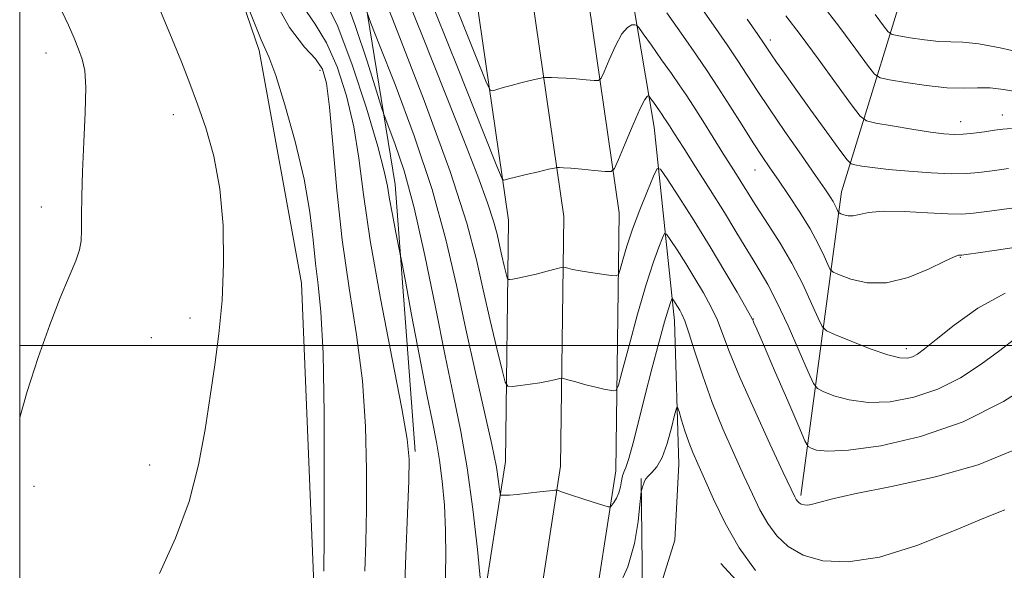
# Model space of a CAD drawing. Extents: x 2107300 to 2110200, y 307300 to 310200.
# Drawn here: x 2107500 to 2107660, y 309463 to 309553 of the extents above; entities that cross this region are included whole.
import ezdxf

# ---------------------------------------------------------------- set-up
doc = ezdxf.new("R2010")
doc.units = 0
doc.header["$MEASUREMENT"] = 0
for name, color, linetype, lineweight in [('BREAKLINE DTM HARD', 7, 'Continuous', 0), ('CONTOUR INDEX', 41, 'Continuous', 13), ('CONTOUR INTERMEDIATE', 44, 'Continuous', 0), ('GRID LINE', 7, 'Continuous', 0), ('SPOT ELEVATION DTM', 2, 'Continuous', 13)]:
    doc.layers.add(name, color=color, linetype=linetype, lineweight=lineweight)

msp = doc.modelspace()

# ---------------------------------------------------------------- linework, layer by layer
at = {"layer": 'BREAKLINE DTM HARD'}
for points in [[(2107500, 309331.95, 886.357), (2107516.12, 309347.11, 886.33), (2107548.47, 309379.89, 886.06), (2107566.12, 309401.35, 885.82), (2107575.92, 309424.36, 884.31), (2107583.98, 309454.55, 882.34), (2107587.97, 309480.37, 879.59), (2107588.48, 309520.99, 875.09), (2107579.41, 309583.94, 866.49), (2107566.91, 309657.37, 855.34), (2107561.35, 309704.91, 850.79), (2107559.85, 309740.76, 846.6), (2107563.86, 309781.41, 842.39), (2107572.76, 309826.05, 839.17), (2107589.49, 309887.08, 835.69), (2107608.27, 309932.46, 834.43), (2107630.98, 309977.49, 833.55), (2107643.583, 310000, 833.562)], [(2107500, 309319.597, 886.167), (2107522.41, 309340.67, 886.13), (2107555.16, 309373.86, 885.86), (2107573.89, 309396.63, 885.62), (2107584.45, 309421.42, 884.11), (2107592.8, 309452.7, 882.14), (2107596.96, 309479.62, 879.39), (2107597.49, 309521.58, 874.89), (2107588.3, 309585.34, 866.29), (2107575.82, 309658.65, 855.14), (2107570.33, 309705.62, 850.59), (2107568.87, 309740.51, 846.4), (2107572.77, 309780.09, 842.19), (2107581.56, 309824.14, 838.97), (2107596.6, 309884.65, 835.49), (2107615.09, 309929.33, 834.23), (2107637.6, 309973.97, 833.35), (2107652.177, 310000, 833.365)], [(2107500, 309344.304, 886.146), (2107509.83, 309353.55, 886.13), (2107541.78, 309385.92, 885.86), (2107558.35, 309406.07, 885.62), (2107567.39, 309427.3, 884.11), (2107575.16, 309456.4, 882.14), (2107578.98, 309481.12, 879.39), (2107579.47, 309520.4, 874.89), (2107570.52, 309582.54, 866.29), (2107558, 309656.09, 855.14), (2107552.37, 309704.2, 850.59), (2107550.83, 309741.01, 846.4), (2107554.95, 309782.73, 842.19), (2107564.01, 309828.2, 838.97), (2107582.38, 309889.51, 835.49), (2107601.45, 309935.59, 834.23), (2107624.36, 309981.01, 833.35), (2107634.989, 310000, 833.36)], [(2107564.31, 309482.76, 885.74), (2107561.07, 309526.22, 883.38), (2107553.9, 309570.23, 878), (2107542.34, 309618.73, 873.41), (2107530.96, 309669.9, 868.79), (2107526.75, 309723.65, 865.63), (2107525.52, 309783.17, 861.62)], [(2107582.45, 309783, 842.73), (2107576.56, 309745.2, 845.16), (2107576.9, 309718.82, 848.6), (2107581.95, 309679.11, 852.93), (2107585.27, 309645.96, 857.52), (2107593.37, 309593.71, 864.83), (2107603.19, 309535.51, 874.88), (2107606.49, 309504.01, 880.68), (2107607.2, 309480.73, 882.93), (2107606.54, 309468.35, 883.38), (2107604.17, 309460.7, 883.58), (2107601.35, 309455.09, 883.34), (2107601.05, 309478.38, 881.87)], [(2107500, 309356.392, 888.012), (2107507.93, 309364.33, 888.24), (2107533.33, 309392.29, 888.6), (2107546.97, 309421.11, 889.09), (2107547.91, 309459.88, 890.46), (2107545.82, 309510.15, 891.1), (2107538.93, 309547.98, 890.32), (2107523.72, 309592.51, 889.93), (2107501.54, 309649.73, 890.01), (2107500, 309653.474, 890.104)], [(2107627.06, 309475.63, 877.66), (2107633.63, 309524.98, 867.29), (2107646.48, 309566.78, 855.4), (2107656.03, 309593.91, 846.7)], [(2107614.01, 309464.53, 883.01), (2107625.3, 309452.31, 882.91), (2107634.4, 309449.75, 882.56), (2107645.11, 309450.3, 882.6), (2107655.94, 309458.07, 882.24), (2107682.31, 309474.9, 882.15), (2107704.51, 309479.32, 881.62), (2107763.91, 309476.58, 878.31), (2107832.01, 309470.87, 874.21), (2107858.55, 309458.64, 872.98), (2107870.14, 309439.01, 871.7), (2107879.04, 309420.37, 871.98), (2107885.82, 309406.23, 871.57), (2107892.51, 309398.9, 870.35), (2107903.88, 309396.37, 869.47)]]:
    msp.add_polyline3d(points, dxfattribs=at)
at = {"layer": 'CONTOUR INDEX', "flags": 128}
for points, elevation in [([(2107549.478, 309463.279), (2107549.511, 309468.776), (2107549.534, 309478.012), (2107549.494, 309488.932), (2107549.327, 309498.778), (2107548.994, 309505.495), (2107548.562, 309509.853), (2107548.126, 309513.328), (2107547.723, 309517.169), (2107547.175, 309521.716), (2107546.248, 309527.087), (2107544.81, 309533.197), (2107543.144, 309539.174), (2107541.631, 309543.946), (2107540.492, 309546.962), (2107539.29, 309549.748), (2107537.425, 309554.351)], 890), ([(2107660.186, 309473.261), (2107657.061, 309472.007), (2107652.029, 309469.89), (2107645.912, 309467.496), (2107639.835, 309465.598), (2107634.712, 309464.796), (2107630.619, 309464.989), (2107627.424, 309465.902), (2107624.986, 309467.289), (2107623.125, 309469.031), (2107621.654, 309471.038), (2107620.387, 309473.261), (2107619.149, 309475.808), (2107617.766, 309478.829), (2107616.125, 309482.418), (2107614.347, 309486.449), (2107612.613, 309490.74), (2107611.079, 309495.062), (2107609.806, 309499), (2107608.831, 309502.091), (2107608.163, 309504.024), (2107607.706, 309505.098), (2107607.334, 309505.761), (2107606.953, 309506.374), (2107606.594, 309506.939), (2107606.318, 309507.369), (2107606.163, 309507.594), (2107606.078, 309507.61), (2107605.991, 309507.432), (2107605.826, 309506.997), (2107605.489, 309505.95), (2107604.884, 309503.858), (2107603.956, 309500.466), (2107602.829, 309496.221), (2107601.671, 309491.75), (2107600.625, 309487.616), (2107599.744, 309484.15), (2107599.055, 309481.619), (2107598.572, 309480.163), (2107598.252, 309479.4), (2107598.038, 309478.817), (2107597.87, 309478.014), (2107597.687, 309477.039), (2107597.426, 309476.048), (2107597.051, 309475.182), (2107596.642, 309474.492), (2107596.304, 309474.013), (2107596.071, 309473.77), (2107595.687, 309473.774), (2107594.822, 309474.027), (2107593.284, 309474.508), (2107591.424, 309475.095), (2107589.733, 309475.642), (2107588.59, 309476.035), (2107587.937, 309476.281), (2107587.604, 309476.421), (2107587.397, 309476.485), (2107587.02, 309476.473), (2107586.148, 309476.371), (2107584.592, 309476.184), (2107582.693, 309475.963), (2107580.927, 309475.777), (2107579.669, 309475.674), (2107578.886, 309475.638), (2107578.446, 309475.635), (2107578.222, 309475.671), (2107578.117, 309475.915), (2107578.039, 309476.577), (2107577.889, 309477.893), (2107577.524, 309480.21), (2107576.791, 309483.903), (2107575.601, 309489.186), (2107574.113, 309495.63), (2107572.548, 309502.645), (2107571.034, 309509.795), (2107569.325, 309517.257), (2107567.079, 309525.359), (2107564.135, 309534.138), (2107561.044, 309542.455), (2107558.537, 309548.875), (2107557.127, 309552.461), (2107556.46, 309554.256)], 880), ([(2107663.508, 309516.194), (2107658.878, 309515.524), (2107655.883, 309515.094), (2107654.293, 309514.871), (2107653.558, 309514.771), (2107653.199, 309514.723), (2107653.021, 309514.705), (2107652.902, 309514.706), (2107652.672, 309514.677), (2107651.983, 309514.423), (2107650.443, 309513.712), (2107647.813, 309512.446), (2107644.478, 309511.078), (2107640.98, 309510.195), (2107637.801, 309510.206), (2107635.188, 309510.804), (2107633.33, 309511.5), (2107632.316, 309511.95), (2107631.829, 309512.379), (2107631.451, 309513.155), (2107630.831, 309514.56), (2107629.874, 309516.546), (2107628.551, 309518.977), (2107626.882, 309521.692), (2107625.078, 309524.424), (2107623.4, 309526.877), (2107622.017, 309528.883), (2107620.742, 309530.767), (2107619.293, 309532.983), (2107617.483, 309535.829), (2107615.478, 309539.002), (2107613.538, 309542.045), (2107611.82, 309544.667), (2107610.071, 309547.238), (2107607.941, 309550.293), (2107605.241, 309554.127)], 870), ([(2107663.244, 309547.572), (2107659.456, 309548.415), (2107655.971, 309549.061), (2107653.405, 309549.338), (2107651.428, 309549.394), (2107649.48, 309549.459), (2107647.174, 309549.701), (2107644.837, 309550.045), (2107642.971, 309550.357), (2107641.904, 309550.586), (2107641.261, 309551.015), (2107640.492, 309552.012), (2107639.147, 309553.857)], 860)]:
    msp.add_lwpolyline(points, dxfattribs=dict(at, elevation=elevation))
at = {"layer": 'CONTOUR INTERMEDIATE', "flags": 128}
for points, elevation in [([(2107661.402, 309482.879), (2107655.865, 309480.588), (2107648.96, 309478.642), (2107641.789, 309477.073), (2107635.778, 309475.873), (2107631.979, 309475.024), (2107629.961, 309474.477), (2107628.916, 309474.172), (2107628.172, 309474.056), (2107627.577, 309474.084), (2107627.113, 309474.216), (2107626.759, 309474.418), (2107626.488, 309474.671), (2107626.275, 309474.963), (2107626.034, 309475.407), (2107625.458, 309476.622), (2107624.181, 309479.356), (2107622.009, 309484.014), (2107619.425, 309489.641), (2107617.08, 309494.942), (2107615.46, 309498.924), (2107614.372, 309501.812), (2107613.457, 309504.136), (2107612.416, 309506.345), (2107611.198, 309508.582), (2107609.815, 309510.91), (2107608.316, 309513.326), (2107606.902, 309515.555), (2107605.812, 309517.25), (2107605.2, 309518.136), (2107604.866, 309518.199), (2107604.525, 309517.495), (2107603.939, 309516.026), (2107603.062, 309513.595), (2107601.898, 309509.953), (2107600.496, 309505.094), (2107599.098, 309499.986), (2107597.99, 309495.841), (2107597.363, 309493.55), (2107597.012, 309492.722), (2107596.64, 309492.65), (2107595.992, 309492.747), (2107595.013, 309492.923), (2107593.692, 309493.213), (2107592.077, 309493.624), (2107590.453, 309494.069), (2107589.162, 309494.434), (2107588.431, 309494.632), (2107588.037, 309494.672), (2107587.641, 309494.587), (2107586.963, 309494.413), (2107585.951, 309494.185), (2107584.61, 309493.937), (2107583, 309493.704), (2107581.396, 309493.506), (2107580.125, 309493.363), (2107579.401, 309493.387), (2107578.97, 309494.065), (2107578.464, 309495.979), (2107577.608, 309499.492), (2107576.515, 309504.09), (2107575.393, 309509.038), (2107574.304, 309513.963), (2107572.726, 309519.921), (2107569.991, 309528.328), (2107565.758, 309539.854), (2107561.005, 309552.19), (2107557.038, 309562.28)], 878), ([(2107665.612, 309494.461), (2107659.981, 309490.917), (2107653.421, 309487.609), (2107646.51, 309485.202), (2107640.027, 309483.706), (2107634.803, 309482.967), (2107631.434, 309482.811), (2107629.59, 309483.003), (2107628.705, 309483.286), (2107628.235, 309483.58), (2107627.712, 309484.498), (2107626.69, 309486.83), (2107624.897, 309490.99), (2107622.774, 309495.913), (2107620.94, 309500.162), (2107619.86, 309502.653), (2107619.397, 309503.714), (2107619.259, 309504.027), (2107619.163, 309504.233), (2107618.854, 309504.806), (2107618.083, 309506.18), (2107616.669, 309508.665), (2107614.691, 309512.066), (2107612.297, 309516.059), (2107609.678, 309520.279), (2107607.209, 309524.17), (2107605.306, 309527.131), (2107604.237, 309528.678), (2107603.654, 309528.788), (2107603.059, 309527.558), (2107602.079, 309525.161), (2107600.86, 309522.09), (2107599.675, 309518.917), (2107598.744, 309516.137), (2107598.087, 309513.928), (2107597.669, 309512.393), (2107597.407, 309511.581), (2107597.021, 309511.323), (2107596.178, 309511.397), (2107594.68, 309511.612), (2107592.849, 309511.883), (2107591.139, 309512.158), (2107589.91, 309512.389), (2107589.135, 309512.566), (2107588.693, 309512.686), (2107588.428, 309512.738), (2107588.048, 309512.682), (2107587.227, 309512.471), (2107585.766, 309512.085), (2107583.97, 309511.623), (2107582.273, 309511.212), (2107581.017, 309510.948), (2107580.193, 309510.811), (2107579.704, 309510.75), (2107579.445, 309510.759), (2107579.292, 309511.001), (2107579.111, 309511.684), (2107578.805, 309512.938), (2107578.415, 309514.579), (2107578.015, 309516.345), (2107577.626, 309518.103), (2107577.063, 309520.229), (2107576.087, 309523.23), (2107574.492, 309527.554), (2107572.208, 309533.433), (2107569.196, 309541.039), (2107565.504, 309550.32), (2107561.514, 309560.309)], 876), ([(2107662.071, 309501.245), (2107659.416, 309499.197), (2107656.383, 309496.958), (2107652.992, 309494.768), (2107649.31, 309492.898), (2107645.434, 309491.576), (2107641.579, 309490.85), (2107637.988, 309490.722), (2107634.884, 309491.143), (2107632.41, 309491.845), (2107630.687, 309492.509), (2107629.724, 309492.986), (2107629.089, 309493.814), (2107628.236, 309495.7), (2107626.778, 309499.068), (2107624.95, 309503.193), (2107623.147, 309507.064), (2107621.666, 309509.926), (2107620.427, 309512.041), (2107619.257, 309513.926), (2107617.987, 309516.037), (2107616.478, 309518.573), (2107614.596, 309521.667), (2107612.3, 309525.33), (2107609.92, 309529.065), (2107607.878, 309532.25), (2107606.492, 309534.422), (2107605.652, 309535.747), (2107605.143, 309536.549), (2107604.772, 309537.12), (2107604.434, 309537.62), (2107604.047, 309538.176), (2107603.56, 309538.867), (2107603.056, 309539.581), (2107602.649, 309540.155), (2107602.421, 309540.473), (2107602.309, 309540.59), (2107602.219, 309540.608), (2107602.048, 309540.533), (2107601.662, 309539.997), (2107600.921, 309538.541), (2107599.767, 309535.932), (2107598.473, 309532.861), (2107597.393, 309530.251), (2107596.742, 309528.797), (2107596.172, 309528.294), (2107595.192, 309528.309), (2107593.489, 309528.473), (2107591.445, 309528.666), (2107589.617, 309528.832), (2107588.432, 309528.925), (2107587.805, 309528.961), (2107587.518, 309528.967), (2107587.338, 309528.957), (2107586.949, 309528.878), (2107586.019, 309528.662), (2107584.363, 309528.275), (2107582.38, 309527.809), (2107580.621, 309527.388), (2107579.506, 309527.109), (2107578.939, 309526.956), (2107578.697, 309526.881), (2107578.472, 309527.14), (2107577.613, 309529.183), (2107575.383, 309534.765), (2107571.305, 309544.991), (2107565.941, 309558.389)], 874), ([(2107522.72, 309462.912), (2107525.342, 309468.64), (2107527.542, 309474.636), (2107529.102, 309480.584), (2107530.172, 309486.332), (2107530.991, 309491.769), (2107531.746, 309496.867), (2107532.413, 309501.925), (2107532.911, 309507.327), (2107533.158, 309513.31), (2107533.067, 309519.53), (2107532.543, 309525.498), (2107531.552, 309530.81), (2107530.271, 309535.4), (2107528.938, 309539.285), (2107527.691, 309542.626), (2107526.294, 309546.163), (2107524.415, 309550.779), (2107521.838, 309557.034)], 892), ([(2107556.127, 309463.295), (2107556.272, 309467.967), (2107556.385, 309473.396), (2107556.426, 309479.776), (2107556.264, 309486.856), (2107555.743, 309494.274), (2107554.78, 309501.752), (2107553.585, 309509.346), (2107552.437, 309517.196), (2107551.555, 309525.26), (2107550.907, 309532.773), (2107550.4, 309538.787), (2107549.913, 309542.661), (2107549.228, 309544.98), (2107548.1, 309546.635), (2107546.329, 309548.545), (2107543.886, 309551.748), (2107540.788, 309557.314)], 888), ([(2107574.954, 309461.681), (2107574.428, 309466.833), (2107573.687, 309473.394), (2107572.782, 309480.095), (2107571.749, 309486.034), (2107570.566, 309491.795), (2107569.192, 309498.334), (2107567.613, 309506.245), (2107565.905, 309514.669), (2107564.168, 309522.39), (2107562.512, 309528.422), (2107561.083, 309532.72), (2107560.036, 309535.47), (2107559.425, 309537.048), (2107558.903, 309538.576), (2107558.024, 309541.367), (2107556.487, 309546.239), (2107554.572, 309552.056), (2107552.706, 309557.19)], 882), ([(2107562.511, 309458.426), (2107562.807, 309465.836), (2107563.066, 309472.655), (2107563.26, 309478.017), (2107563.319, 309481.541), (2107563.034, 309484.78), (2107562.159, 309489.77), (2107560.576, 309497.862), (2107558.68, 309507.664), (2107556.995, 309517.097), (2107555.891, 309524.572), (2107555.129, 309530.453), (2107554.316, 309535.593), (2107553.145, 309540.627), (2107551.642, 309545.329), (2107549.916, 309549.257), (2107548.037, 309552.26), (2107545.913, 309555.367)], 886), ([(2107569.182, 309460.694), (2107569.303, 309465.617), (2107569.269, 309469.928), (2107569.059, 309474.053), (2107568.709, 309477.923), (2107568.269, 309481.343), (2107567.762, 309484.306), (2107567.109, 309487.563), (2107566.203, 309492.05), (2107565.005, 309498.268), (2107563.746, 309504.97), (2107562.725, 309510.468), (2107562.146, 309513.581), (2107561.848, 309515.142), (2107561.575, 309516.49), (2107561.138, 309518.637), (2107560.616, 309521.288), (2107560.155, 309523.82), (2107559.813, 309525.905), (2107559.299, 309528.386), (2107558.233, 309532.399), (2107556.377, 309538.593), (2107554.055, 309545.678), (2107551.732, 309551.878), (2107549.746, 309555.976)], 884), ([(2107661.732, 309522.394), (2107657.726, 309521.857), (2107655.104, 309521.514), (2107653.189, 309521.376), (2107650.94, 309521.422), (2107647.636, 309521.608), (2107643.835, 309521.8), (2107640.418, 309521.843), (2107638.052, 309521.642), (2107636.56, 309521.331), (2107635.556, 309521.106), (2107634.723, 309521.109), (2107634.038, 309521.266), (2107633.551, 309521.448), (2107633.286, 309521.566), (2107633.158, 309521.679), (2107633.059, 309521.882), (2107632.897, 309522.25), (2107632.646, 309522.77), (2107632.299, 309523.407), (2107631.806, 309524.199), (2107630.938, 309525.479), (2107629.427, 309527.654), (2107627.134, 309530.941), (2107624.457, 309534.799), (2107621.924, 309538.499), (2107619.929, 309541.493), (2107618.315, 309543.974), (2107616.79, 309546.313), (2107615.063, 309548.891), (2107612.854, 309552.104), (2107609.887, 309556.351)], 868), ([(2107662.282, 309541.258), (2107660.009, 309541.651), (2107657.834, 309541.897), (2107655.745, 309541.915), (2107653.496, 309541.855), (2107650.784, 309541.928), (2107647.476, 309542.275), (2107644.122, 309542.769), (2107641.445, 309543.217), (2107639.915, 309543.545), (2107638.992, 309544.161), (2107637.888, 309545.592), (2107635.986, 309548.206), (2107633.37, 309551.74), (2107630.301, 309555.767)], 862), ([(2107500, 309488.321), (2107501.189, 309492.533), (2107502.982, 309498.066), (2107504.875, 309503.37), (2107506.608, 309507.784), (2107508.05, 309511.229), (2107509.104, 309513.771), (2107509.712, 309515.555), (2107509.979, 309517.037), (2107510.05, 309518.747), (2107510.06, 309521.136), (2107510.087, 309524.321), (2107510.198, 309528.336), (2107510.425, 309533.078), (2107510.658, 309537.885), (2107510.75, 309541.956), (2107510.588, 309544.73), (2107510.185, 309546.596), (2107509.59, 309548.182), (2107508.839, 309550), (2107507.93, 309552.1), (2107506.851, 309554.416)], 894), ([(2107660.291, 309508.503), (2107655.799, 309506.052), (2107651.973, 309503.338), (2107649.049, 309500.983), (2107647.155, 309499.454), (2107646.002, 309498.618), (2107645.198, 309498.188), (2107644.358, 309497.95), (2107643.13, 309497.993), (2107641.173, 309498.477), (2107638.334, 309499.474), (2107635.231, 309500.688), (2107632.668, 309501.733), (2107631.216, 309502.388), (2107630.483, 309503.086), (2107629.844, 309504.427), (2107628.795, 309506.828), (2107627.334, 309509.984), (2107625.584, 309513.408), (2107623.686, 309516.666), (2107621.855, 309519.536), (2107620.324, 309521.849), (2107619.246, 309523.518), (2107618.461, 309524.788), (2107617.727, 309525.989), (2107616.839, 309527.406), (2107615.73, 309529.155), (2107614.367, 309531.309), (2107612.761, 309533.866), (2107611.092, 309536.526), (2107609.581, 309538.911), (2107608.367, 309540.779), (2107607.261, 309542.415), (2107605.994, 309544.234), (2107604.4, 309546.497), (2107602.751, 309548.833), (2107601.421, 309550.712), (2107600.672, 309551.751), (2107600.307, 309552.135), (2107600.013, 309552.193), (2107599.532, 309552.142), (2107598.83, 309551.751), (2107597.928, 309550.677), (2107596.876, 309548.747), (2107595.845, 309546.474), (2107595.034, 309544.541), (2107594.552, 309543.465), (2107594.13, 309543.092), (2107593.404, 309543.103), (2107592.128, 309543.225), (2107590.513, 309543.369), (2107588.882, 309543.493), (2107587.509, 309543.565), (2107586.461, 309543.596), (2107585.754, 309543.604), (2107585.343, 309543.599), (2107584.956, 309543.541), (2107584.259, 309543.384), (2107583.029, 309543.095), (2107581.475, 309542.72), (2107579.913, 309542.322), (2107578.61, 309541.959), (2107577.623, 309541.659), (2107576.96, 309541.445), (2107576.523, 309541.548), (2107575.787, 309543.029), (2107574.121, 309547.158), (2107571.084, 309554.773)], 872), ([(2107661.28, 309535.303), (2107659.877, 309535.208), (2107658.535, 309535.024), (2107656.922, 309534.779), (2107655.154, 309534.533), (2107653.459, 309534.357), (2107651.954, 309534.311), (2107650.314, 309534.425), (2107648.106, 309534.725), (2107645.1, 309535.203), (2107641.885, 309535.741), (2107639.256, 309536.191), (2107637.729, 309536.538), (2107636.699, 309537.311), (2107635.284, 309539.171), (2107632.862, 309542.51), (2107629.847, 309546.637), (2107626.917, 309550.591), (2107624.59, 309553.643)], 864), ([(2107660.805, 309528.801), (2107658.13, 309528.44), (2107655.987, 309528.148), (2107653.966, 309527.971), (2107651.504, 309527.943), (2107648.242, 309528.084), (2107644.617, 309528.342), (2107641.269, 309528.649), (2107638.709, 309528.944), (2107636.939, 309529.194), (2107635.836, 309529.376), (2107635.204, 309529.558), (2107634.565, 309530.186), (2107633.372, 309531.796), (2107631.27, 309534.698), (2107628.682, 309538.278), (2107626.219, 309541.696), (2107624.368, 309544.285), (2107623.105, 309546.075), (2107622.277, 309547.27), (2107621.701, 309548.122), (2107621.068, 309549.066), (2107620.042, 309550.582), (2107618.307, 309553.115)], 866), ([(2107619.666, 309463.404), (2107617.034, 309467.114), (2107614.741, 309471.115), (2107612.84, 309474.994), (2107611.351, 309478.303), (2107610.265, 309480.739), (2107609.466, 309482.587), (2107608.809, 309484.277), (2107608.188, 309486.111), (2107607.635, 309487.887), (2107607.224, 309489.272), (2107606.986, 309489.971), (2107606.8, 309489.823), (2107606.507, 309488.7), (2107605.987, 309486.608), (2107605.279, 309484.084), (2107604.458, 309481.796), (2107603.608, 309480.254), (2107602.824, 309479.339), (2107602.208, 309478.771), (2107601.83, 309478.319), (2107601.634, 309477.937), (2107601.53, 309477.628), (2107601.447, 309477.388), (2107601.367, 309477.189), (2107601.291, 309476.997), (2107601.219, 309476.79), (2107601.157, 309476.593), (2107601.112, 309476.44), (2107601.079, 309476.276), (2107601.018, 309475.687), (2107600.874, 309474.169), (2107600.576, 309471.402), (2107599.98, 309467.811), (2107598.922, 309464.006), (2107597.342, 309460.532)], 882)]:
    msp.add_lwpolyline(points, dxfattribs=dict(at, elevation=elevation))
at = {"layer": 'GRID LINE', "flags": 128}
for points in [[(2107500, 307500), (2110000, 307500), (2110000, 310000), (2107500, 310000), (2107500, 307500)], [(2110000, 309500), (2107500, 309500)]]:
    msp.add_lwpolyline(points, dxfattribs=at)
at = {"layer": 'SPOT ELEVATION DTM'}
for p in [(2107622.07, 309549.7, 865.54), (2107504.27, 309547.6, 894.7), (2107548.82, 309544.74, 888.65), (2107525, 309537.58, 892.6), (2107659.81, 309537.51, 863.3), (2107653.01, 309536.42, 863.3), (2107619.59, 309528.56, 870.81), (2107503.53, 309522.52, 894.6), (2107653, 309514.37, 870.1), (2107527.71, 309504.5, 892.4), (2107619.31, 309504.33, 875.94), (2107521.39, 309501.28, 892.9), (2107644.17, 309499.51, 871.5), (2107521.13, 309480.57, 892.6), (2107502.33, 309477.11, 893.6)]:
    msp.add_point(p, dxfattribs=at)

doc.saveas('drawing.dxf')
